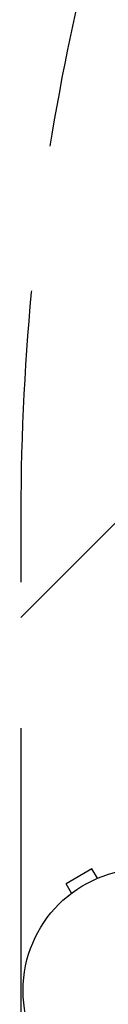
# Model space of a CAD drawing. Units: millimetres. Extents: x -4998 to 5580, y -5572 to 4894.
# Drawn here: x 1104 to 1142, y 2014 to 2443 of the extents above; entities that cross this region are included whole.
import ezdxf

# ---------------------------------------------------------------- set-up
doc = ezdxf.new("R2010")
doc.units = ezdxf.units.MM
doc.header["$LTSCALE"] = 20
doc.linetypes.add('HIDDEN', pattern=[9.524999999999999, 6.35, -3.175])
for name, color, linetype in [('2d', 230, 'Continuous'), ('AS-Free_Space', 31, 'HIDDEN'), ('AS-Free_Space_Hatch', 31, 'Continuous')]:
    doc.layers.add(name, color=color, linetype=linetype)

msp = doc.modelspace()

# ---------------------------------------------------------------- hatches: boundary and pattern name
at = {"layer": 'AS-Free_Space_Hatch'}
h = msp.add_hatch(dxfattribs=at)
h.set_pattern_fill('ANSI31', color=256, scale=100, angle=90.00000000000001)
h.set_pattern_definition([(225, (3946.228733133618, 3228.048530151955), (224.5064030267289, -224.5064030267288), [])])
edge = h.paths.add_edge_path()
edge.add_arc((2104.494368522141, 1811.951469848047), 1000, 180, 270)
edge.add_line((2104.494368522141, 811.9514698480467), (3946.228733133618, 811.9514698480472))
edge.add_arc((3946.228733133619, 1811.951469848048), 1000, 270, 360)
edge.add_line((4946.228733133619, 1811.951469848048), (4946.228733133619, 2228.048530151954))
edge.add_arc((3946.228733133618, 2228.048530151954), 1000, 360, 450)
edge.add_line((3946.228733133618, 3228.048530151955), (2104.494368522141, 3228.048530151954))
edge.add_arc((2104.494368522142, 2228.048530151954), 1000, 90.00000000000001, 180)
edge.add_line((1104.494368522141, 2228.048530151954), (1104.494368522141, 1811.951469848047))

# ---------------------------------------------------------------- linework, layer by layer
at = {"layer": '2d'}
for p, q in [((1135.389165124598, 2072.959858177225), (1124.130834875399, 2066.459858177225)), ((1137.789212653157, 2068.802853917181), (1135.389165124598, 2072.959858177225)), ((1126.530882403958, 2062.30285391718), (1124.130834875399, 2066.459858177225)), ((1139.146944169957, 2069.355910228723), (1139.188203230275, 2069.379731158303)), ((1139.188203230275, 2069.379731158304), (1139.191829435415, 2069.373450386763)), ((1125.331796769722, 2061.379731158303), (1125.373055830043, 2061.403552087885)), ((1125.331796769722, 2061.379731158303), (1125.335422974862, 2061.373450386763))]:
    msp.add_line(p, q, dxfattribs=at)
msp.add_circle((1158.459999999999, 2020.000000000001), 53.00000000000002, dxfattribs=at)
at = {"layer": 'AS-Free_Space', "flags": 128}
msp.add_lwpolyline([(1104.494368522141, 1811.951469848047, 0.414213562373095), (2104.494368522141, 811.9514698480467), (3946.228733133618, 811.9514698480472, 0.414213562373095), (4946.228733133619, 1811.951469848048), (4946.228733133619, 2228.048530151954, 0.414213562373095), (3946.228733133618, 3228.048530151955), (2104.494368522141, 3228.048530151954, 0.414213562373095), (1104.494368522141, 2228.048530151954)], format="xyb", close=True, dxfattribs=at)

doc.saveas('drawing.dxf')
